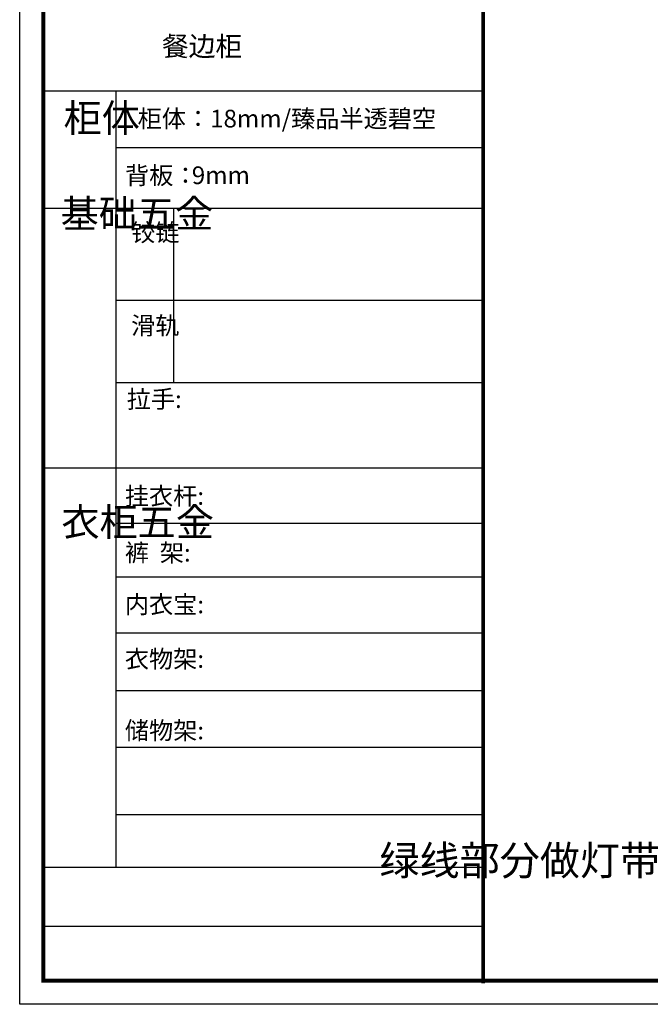
# Model space of a CAD drawing. Units: millimetres. Extents: x 104259 to 113207, y -71060 to -64657.
# Drawn here: x 104259 to 106833, y -71060 to -67040 of the extents above; entities that cross this region are included whole.
import ezdxf
from ezdxf.enums import TextEntityAlignment as Align

# ---------------------------------------------------------------- set-up
doc = ezdxf.new("R2010")
doc.units = ezdxf.units.MM
doc.layers.add('01', color=7, linetype='Continuous')
doc.styles.get("Standard").update_dxf_attribs({"font": 'arial.ttf'})
doc.styles.add('宋体', font='txt')
doc.styles.add('宋字', font='txt', dxfattribs={"height": 80})

msp = doc.modelspace()

# ---------------------------------------------------------------- linework, layer by layer
at = {"color": 0, "linetype": 'ByBlock', "lineweight": -3}
for p, q in [((104650.7, -67331.9), (104650.7, -70501.3)), ((106150, -67563), (104650.7, -67563)), ((106150, -67811.6), (104355.3, -67811.6)), ((106150, -68186.2), (104650.7, -68186.2)), ((106150, -68522.5), (104650.7, -68522.5)), ((106150, -68871.1), (104355.3, -68871.1)), ((106150, -69097.7), (104650.7, -69097.7)), ((106150, -69316.2), (104650.7, -69316.2)), ((106150, -69544.8), (104650.7, -69544.8)), ((106150, -69780.3), (104650.7, -69780.3)), ((106150, -70011.8), (104650.7, -70011.8)), ((106150, -70286.8), (104650.7, -70286.8)), ((106150, -70501.3), (104355.3, -70501.3)), ((106150, -70501.3), (104355.3, -70501.3)), ((106150, -70742.1), (104355.3, -70742.1))]:
    msp.add_line(p, q, dxfattribs=at)
at = {"color": 0, "linetype": 'ByBlock', "lineweight": -3, "ltscale": 3}
msp.add_line((104886.9, -67811.6), (104886.9, -68522.5), dxfattribs=at)
at = {"color": 0, "linetype": 'ByBlock', "lineweight": -3}
msp.add_lwpolyline([(113206.9, -71060), (104258.7, -71060), (104258.7, -64656.8), (113206.9, -64656.8)], close=True, dxfattribs=at)
msp.add_lwpolyline([(113206.9, -71060), (104258.7, -71060), (104258.7, -64656.8), (113206.9, -64656.8)], close=True, dxfattribs=at)
msp.add_lwpolyline([(113206.9, -71060), (104258.7, -71060), (104258.7, -64656.8), (113206.9, -64656.8)], close=True, dxfattribs=at)
at = {"color": 0, "linetype": 'ByBlock', "lineweight": -3, "const_width": 16}
msp.add_lwpolyline([(113110.4, -70963.5), (104355.3, -70963.5), (104355.3, -64753.3), (113110.4, -64753.3)], close=True, dxfattribs=at)
msp.add_lwpolyline([(113110.4, -70963.5), (104355.3, -70963.5), (104355.3, -64753.3), (113110.4, -64753.3)], close=True, dxfattribs=at)
msp.add_lwpolyline([(113110.4, -70963.5), (104355.3, -70963.5), (104355.3, -64753.3), (113110.4, -64753.3)], close=True, dxfattribs=at)
msp.add_lwpolyline([(113110.4, -70963.5), (104355.3, -70963.5), (104355.3, -64753.3), (113110.4, -64753.3)], close=True, dxfattribs=at)
msp.add_lwpolyline([(106150.4, -64764.3), (106150.4, -70974.6)], dxfattribs=at)
at = {"layer": '01', "linetype": 'ByBlock', "lineweight": -3}
msp.add_line((106150, -67331.9), (104355.3, -67331.9), dxfattribs=at)

# ---------------------------------------------------------------- texts
at = {"color": 3, "style": '宋体'}
msp.add_text('绿线部分做灯带，居后100，右出线，色温4000，开关客户自备', height=120, dxfattribs=at).set_placement((108009.4, -70473), align=Align.MIDDLE_CENTER)
at = {"linetype": 'ByBlock', "lineweight": -3, "ltscale": 2, "insert": (104839.4, -67109), "char_height": 80, "width": 1310.773, "attachment_point": 1, "style": '宋字'}
msp.add_mtext('餐边柜', dxfattribs=at)
at = {"color": 0, "linetype": 'ByBlock', "lineweight": -3, "attachment_point": 1}
for s, insert, char_height, width in [('{\\fSimSun|b0|i0|c134|p54;柜体}', (104437.9, -67385), 114.139, 78.021), ('{\\fSimSun|b0|i0|c134|p54;背板：}', (104688.7, -67640), 72.271, 1200.518), ('{\\fSimSun|b0|i0|c134|p54;9mm}', (104961.2, -67639.4), 72.271, 1200.518), ('{\\fSimSun|b0|i0|c134|p54;^I基础五金}', (104426, -67775.3), 114.139, 78.021), ('{\\fSimSun|b0|i0|c134|p54;铰链}', (104713.6, -67873.1), 72.288, 78.021), ('{\\fSimSun|b0|i0|c134|p54;滑轨}', (104713.6, -68252.9), 72.288, 78.021), ('{\\fSimSun|b0|i0|c134|p54;拉手:}', (104695.5, -68553.3), 72.271, 1244.925), ('{\\fSimSun|b0|i0|c134|p54;^I衣柜五金}', (104428.8, -69034.3), 114.139, 78.021), ('{\\fSimSun|b0|i0|c134|p54;裤  架:}', (104687.9, -69180.3), 72.271, 818.338), ('{\\fSimSun|b0|i0|c134|p54;内衣宝:}', (104687.9, -69391.5), 72.271, 818.338), ('{\\fSimSun|b0|i0|c134|p54;衣物架:}', (104687.9, -69614.1), 72.271, 818.338), ('{\\fSimSun|b0|i0|c134|p54;储物架:}', (104687.9, -69906.1), 72.271, 818.338)]:
    msp.add_mtext(s, dxfattribs=dict(at, insert=insert, char_height=char_height, width=width))
at = {"color": 1, "linetype": 'ByBlock', "lineweight": -3, "char_height": 72.271, "attachment_point": 1}
for s, insert, width in [('{\\fSimSun|b0|i0|c134|p54;柜体：18mm/臻品半透碧空}', (104740.1, -67408.2), 1562.402), ('{\\fSimSun|b0|i0|c134|p54;挂衣杆: }', (104687.9, -68948.7), 1367.313)]:
    msp.add_mtext(s, dxfattribs=dict(at, insert=insert, width=width))

doc.saveas('drawing.dxf')
